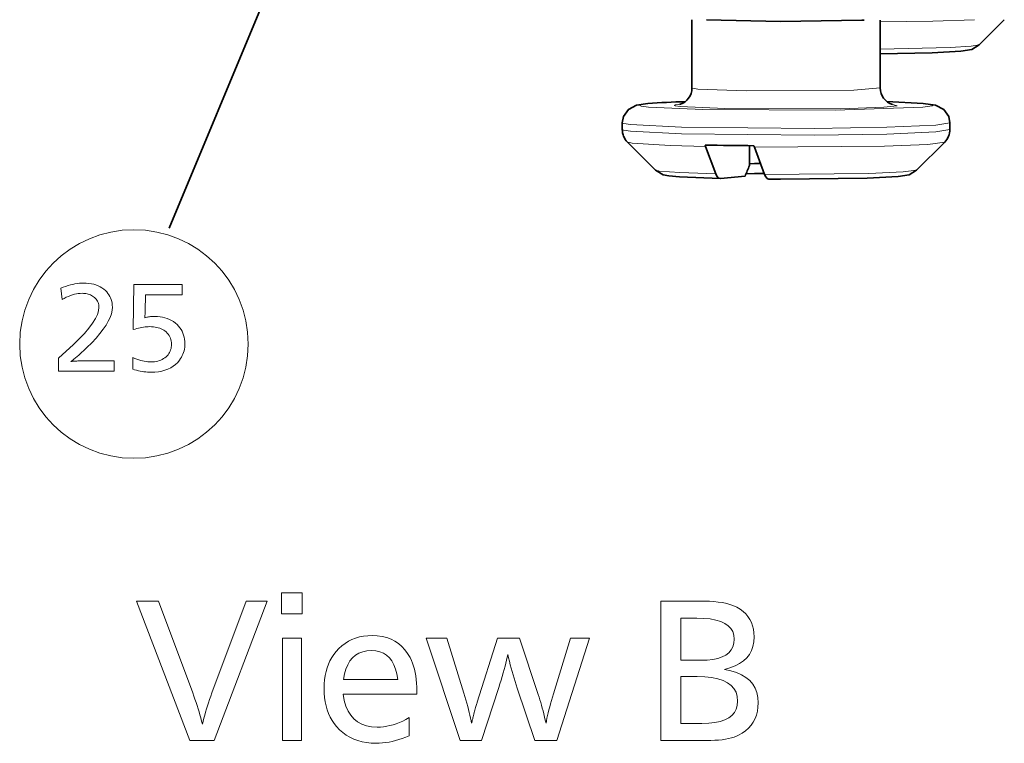
# Model space of a CAD drawing. Extents: x 91 to 826, y 40 to 573.
# Drawn here: x 507 to 535, y 376 to 396 of the extents above; entities that cross this region are included whole.
import ezdxf

# ---------------------------------------------------------------- set-up
doc = ezdxf.new("R2010")
doc.units = 0

msp = doc.modelspace()

# ---------------------------------------------------------------- linework, layer by layer
at = {"color": 7, "lineweight": 35, "ltscale": 0.223722}
msp.add_line((514.241333, 398.602448), (510.799866, 390.341766), dxfattribs=at)
at = {"color": 7, "lineweight": 35, "ltscale": 0.048738}
msp.add_line((525.796021, 396.314728), (525.796021, 394.365204), dxfattribs=at)
at = {"color": 7, "lineweight": 35, "ltscale": 0.048669}
msp.add_line((531.196045, 396.311951), (531.196045, 394.365204), dxfattribs=at)
at = {"color": 7, "lineweight": 35, "ltscale": 0.025351}
msp.add_line((534.037781, 395.6026), (534.755249, 396.319183), dxfattribs=at)
at = {"color": 7, "lineweight": 35, "ltscale": 0.004819}
for p, q in [((523.796021, 393.365814), (523.796021, 393.173035)), ((533.196045, 393.365814), (533.196045, 393.173035))]:
    msp.add_line(p, q, dxfattribs=at)
at = {"color": 7, "lineweight": 35, "ltscale": 0.028501}
for p, q in [((524.751892, 392.008514), (523.945251, 392.814148)), ((532.240173, 392.008514), (533.046814, 392.814148))]:
    msp.add_line(p, q, dxfattribs=at)
at = {"color": 7, "lineweight": 35, "ltscale": 0.001187}
for p, q in [((526.171387, 392.727814), (526.186279, 392.682739)), ((527.571777, 392.709045), (527.58667, 392.663971))]:
    msp.add_line(p, q, dxfattribs=at)
at = {"color": 7, "lineweight": 35, "ltscale": 0.020837}
for p, q in [((526.480408, 391.902863), (526.186279, 392.682739)), ((527.880798, 391.884094), (527.58667, 392.663971))]:
    msp.add_line(p, q, dxfattribs=at)
at = {"color": 7, "lineweight": 35, "ltscale": 0.014146}
msp.add_line((527.446716, 392.144165), (527.446716, 392.709991), dxfattribs=at)
at = {"color": 7, "lineweight": 35, "ltscale": 0.000192}
msp.add_line((526.610046, 391.76828), (526.602356, 391.768036), dxfattribs=at)
at = {"color": 7, "lineweight": 35, "ltscale": 0.017776}
msp.add_line((527.318176, 391.832672), (526.610046, 391.76828), dxfattribs=at)
at = {"color": 7, "lineweight": 35}
for points in [[(526.208557, 396.313934), (528.335571, 396.269928), (530.670471, 396.308136), (530.739502, 396.311554)], [(534.037781, 395.6026), (533.820374, 395.471954), (533.50647, 395.420135)], [(533.50647, 395.420135), (532.684875, 395.376221), (531.196045, 395.346344)], [(524.529724, 393.91629), (524.206787, 393.869019), (523.97229, 393.749847), (523.828064, 393.542786), (523.796021, 393.365814)], [(531.389404, 393.972321), (532.427429, 393.919373), (532.781555, 393.869995), (533.018311, 393.751068), (533.163818, 393.543335), (533.196045, 393.365814)], [(527.761047, 392.200928), (527.587341, 392.195435), (527.446716, 392.188904)], [(524.751892, 392.008514), (524.969238, 391.877838), (525.131287, 391.843079)], [(526.602356, 391.768036), (525.43634, 391.813995), (525.131287, 391.843079)], [(526.602356, 391.768036), (526.570618, 391.776367), (526.550171, 391.790161), (526.512573, 391.835754), (526.480408, 391.902863)], [(527.868958, 391.915405), (527.586548, 391.909637), (527.345764, 391.901886)], [(528.003906, 391.749268), (527.971863, 391.757172), (527.951294, 391.770813), (527.91333, 391.816498), (527.880798, 391.884094)], [(531.708862, 391.82605), (530.819641, 391.779877), (528.339844, 391.748138), (528.003906, 391.749268)], [(532.240173, 392.008514), (532.022766, 391.877838), (531.708862, 391.82605)]]:
    msp.add_lwpolyline(points, dxfattribs=at)
at = {"color": 7, "lineweight": 13}
for points in [[(531.196045, 396.258026), (532.7005, 396.2789), (533.900757, 396.316803)], [(531.196045, 395.480286), (533.203857, 395.524841), (533.802429, 395.56134), (534.037781, 395.6026)], [(525.796021, 394.365204), (525.796265, 394.363953), (525.796875, 394.362762), (525.799011, 394.360748), (525.81366, 394.354431), (525.966553, 394.332245), (527.348877, 394.279907), (530.435364, 394.299652), (531.196045, 394.365204)], [(525.601257, 393.97171), (524.573425, 393.917877), (524.387146, 393.895874), (524.312256, 393.878357), (524.299988, 393.871887), (524.296875, 393.868439), (524.296082, 393.866241), (524.296021, 393.86499), (524.296326, 393.863739), (524.297668, 393.861359), (524.30249, 393.85733), (524.3396, 393.844452), (524.550964, 393.815216), (526.103821, 393.745026), (529.90271, 393.727386), (532.417053, 393.812958)], [(525.469055, 393.901733), (525.336365, 393.883179), (525.311096, 393.876343), (525.299133, 393.870422), (525.297363, 393.868774), (525.296204, 393.866821), (525.296021, 393.865601), (525.296143, 393.864349), (525.296692, 393.863159), (525.298584, 393.860992), (525.312683, 393.854126), (525.454712, 393.83075), (526.735168, 393.772247), (530.062195, 393.768097), (531.303772, 393.81192), (531.684448, 393.856018), (531.522583, 393.901764)], [(532.417053, 393.812958), (532.685059, 393.854889), (532.690613, 393.858063), (532.694397, 393.861389), (532.695618, 393.863403), (532.695923, 393.864563), (532.696045, 393.865814), (532.695801, 393.867065), (532.694458, 393.869476), (532.689697, 393.873535), (532.652771, 393.886475), (532.442322, 393.91568), (531.391235, 393.97168)], [(523.796021, 393.365814), (523.796143, 393.364532), (523.797241, 393.362061), (523.801636, 393.357758), (523.837097, 393.344147), (524.03479, 393.314178), (525.490601, 393.239685), (529.302917, 393.204224), (531.387817, 393.236481), (532.791626, 393.299225), (533.196045, 393.365814)], [(523.796021, 393.173035), (523.796143, 393.171783), (523.797241, 393.169312), (523.801636, 393.165009), (523.837097, 393.151398), (524.03479, 393.121429), (525.490601, 393.046936), (529.302917, 393.011444), (531.387817, 393.043732), (532.791626, 393.106476), (533.196045, 393.173035)], [(523.945251, 392.814148), (523.957886, 392.80661), (524.083069, 392.780518), (525.167664, 392.711243), (526.186279, 392.682739)], [(527.58667, 392.663971), (531.314392, 392.694885), (532.557495, 392.747833), (533.046753, 392.814148)], [(524.751831, 392.008514), (524.75647, 392.005157), (524.773132, 391.998413), (524.836182, 391.985107), (524.858093, 391.981842)], [(524.858093, 391.981842), (525.451233, 391.93689), (526.480408, 391.902863)], [(527.880737, 391.884094), (530.867615, 391.911865), (531.852783, 391.955017), (532.240173, 392.008514)]]:
    msp.add_lwpolyline(points, dxfattribs=at)
for points in [[(507.687012, 388.621643), (507.758392, 388.649597), (507.828522, 388.674591), (507.8974, 388.696655), (507.965027, 388.715759), (508.031372, 388.731934), (508.096466, 388.745178), (508.160309, 388.755463), (508.2229, 388.762817), (508.28421, 388.767242), (508.344269, 388.768707), (508.421814, 388.766541), (508.496063, 388.760071), (508.566956, 388.749268), (508.634521, 388.734131), (508.698792, 388.714691), (508.759674, 388.690918), (508.817261, 388.662811), (508.871521, 388.630402), (508.922424, 388.593689), (508.970001, 388.552612), (509.007935, 388.514435), (509.04187, 388.474274), (509.071808, 388.43219), (509.097748, 388.388153), (509.11969, 388.342163), (509.137665, 388.29422), (509.151642, 388.244324), (509.161621, 388.192474), (509.167603, 388.138672), (509.169586, 388.082916), (509.162292, 387.988647), (509.140411, 387.889404), (509.103943, 387.785278), (509.052917, 387.676208), (508.987274, 387.562225), (508.907043, 387.443329), (508.812225, 387.319489), (508.70285, 387.190735), (508.578857, 387.057068), (508.440308, 386.918457), (508.392181, 386.87262), (508.344452, 386.828064), (508.297089, 386.784851), (508.250153, 386.74295), (508.203583, 386.702393), (508.15741, 386.663116), (508.111633, 386.625183), (508.066223, 386.588562), (508.02124, 386.553284), (507.976624, 386.519318), (507.996277, 386.52243), (508.017487, 386.525238), (508.040222, 386.52771), (508.064484, 386.529877), (508.090271, 386.531677), (508.117615, 386.533173), (508.146454, 386.534332), (508.176849, 386.535156), (508.208771, 386.535645), (508.242218, 386.535797), (509.223602, 386.535797), (509.223602, 386.240204), (507.628479, 386.240204), (507.628479, 386.619843), (507.848297, 386.812683), (508.044983, 386.994995), (508.218536, 387.166809), (508.368927, 387.328125), (508.496185, 387.478943), (508.600311, 387.619232), (508.681305, 387.749054), (508.739166, 387.868347), (508.773865, 387.977142), (508.785431, 388.075439), (508.783844, 388.113037), (508.779083, 388.149017), (508.771118, 388.18338), (508.759979, 388.216125), (508.745667, 388.247253), (508.72818, 388.276733), (508.707489, 388.304626), (508.683624, 388.330902), (508.656586, 388.35553), (508.626373, 388.37854), (508.598267, 388.397095), (508.569122, 388.413666), (508.53894, 388.428284), (508.507751, 388.440979), (508.475555, 388.451691), (508.442352, 388.46048), (508.408081, 388.467316), (508.372833, 388.472198), (508.336548, 388.475098), (508.299255, 388.476074), (508.246246, 388.474304), (508.192291, 388.468933), (508.13736, 388.460022), (508.081482, 388.44751), (508.024628, 388.431458), (507.966827, 388.411804), (507.908051, 388.38858), (507.848328, 388.361816), (507.787659, 388.331451), (507.726013, 388.297516)], [(511.172882, 388.72818), (511.172882, 388.434082), (510.117981, 388.434082), (510.108978, 387.967377), (510.108612, 387.947632), (510.108124, 387.928009), (510.107513, 387.908508), (510.106812, 387.889099), (510.105957, 387.869843), (510.105011, 387.850708), (510.103912, 387.831665), (510.102722, 387.812775), (510.10141, 387.793976), (510.099976, 387.775299), (510.126526, 387.78244), (510.153442, 387.788818), (510.180695, 387.794434), (510.208252, 387.799316), (510.236145, 387.803436), (510.264374, 387.806824), (510.292938, 387.809448), (510.321808, 387.81131), (510.351013, 387.812439), (510.380585, 387.812836), (510.459961, 387.810486), (510.536102, 387.803467), (510.608948, 387.791748), (510.678528, 387.77536), (510.744843, 387.754303), (510.807892, 387.728546), (510.867645, 387.69812), (510.924164, 387.662994), (510.977386, 387.623199), (511.027344, 387.578735), (511.069519, 387.534668), (511.1073, 387.488281), (511.140594, 387.439575), (511.169464, 387.38858), (511.193909, 387.335266), (511.213898, 387.279633), (511.229431, 387.22168), (511.24054, 387.161438), (511.247192, 387.098877), (511.24942, 387.033997), (511.247894, 386.980957), (511.243347, 386.929199), (511.235779, 386.878784), (511.225159, 386.829681), (511.211517, 386.781921), (511.194855, 386.735443), (511.175171, 386.690308), (511.152435, 386.646484), (511.126648, 386.604004), (511.09787, 386.562836), (511.042694, 386.496674), (510.981659, 386.4375), (510.914734, 386.385284), (510.841919, 386.340027), (510.763214, 386.301727), (510.67865, 386.270386), (510.588196, 386.246002), (510.491852, 386.228607), (510.389648, 386.21817), (510.281525, 386.214691), (510.23114, 386.215515), (510.180145, 386.218048), (510.128601, 386.22226), (510.076508, 386.228119), (510.023804, 386.235687), (509.970551, 386.244934), (509.916718, 386.255859), (509.862335, 386.268463), (509.807373, 386.282745), (509.751831, 386.298706), (509.760834, 386.631836), (509.818115, 386.608185), (509.874146, 386.587006), (509.928925, 386.568329), (509.982422, 386.552124), (510.034698, 386.538452), (510.085663, 386.527222), (510.135406, 386.518524), (510.183868, 386.512268), (510.231079, 386.508545), (510.277039, 386.507294), (510.329437, 386.508789), (510.379852, 386.513306), (510.428253, 386.520813), (510.47464, 386.531311), (510.519012, 386.54483), (510.561371, 386.56131), (510.601715, 386.580841), (510.640045, 386.603333), (510.676392, 386.628845), (510.710693, 386.657349), (510.740082, 386.686035), (510.766357, 386.716248), (510.78952, 386.747986), (510.809631, 386.78125), (510.82663, 386.81604), (510.840546, 386.852386), (510.851349, 386.890228), (510.8591, 386.929626), (510.863708, 386.970551), (510.865265, 387.013), (510.863373, 387.060852), (510.857697, 387.106567), (510.848267, 387.150177), (510.835022, 387.19162), (510.817993, 387.230957), (510.797211, 387.268158), (510.772614, 387.303223), (510.744263, 387.336182), (510.712128, 387.366974), (510.676178, 387.39566), (510.641602, 387.419312), (510.605072, 387.440491), (510.566589, 387.459167), (510.526123, 387.475372), (510.483734, 387.489075), (510.439392, 387.500275), (510.393097, 387.509003), (510.344849, 387.515228), (510.294678, 387.518951), (510.242523, 387.520203), (510.198639, 387.519379), (510.153992, 387.516846), (510.108582, 387.512634), (510.062439, 387.506775), (510.015564, 387.499207), (509.967896, 387.48996), (509.919525, 387.479034), (509.870361, 387.466431), (509.820465, 387.452148), (509.769836, 387.436157), (509.786346, 388.72818)], [(513.605164, 379.651154), (512.087769, 375.651154), (511.39389, 375.651154), (509.864471, 379.651154), (510.491119, 379.651154), (511.473114, 377.014893), (511.506592, 376.923889), (511.538818, 376.833313), (511.569794, 376.743134), (511.599518, 376.653412), (511.627991, 376.564117), (511.655212, 376.475281), (511.681183, 376.386841), (511.705902, 376.298859), (511.729401, 376.211273), (511.751617, 376.124146), (511.772522, 376.208679), (511.794861, 376.29422), (511.818604, 376.380798), (511.843811, 376.468353), (511.870483, 376.556915), (511.89856, 376.646515), (511.928101, 376.737091), (511.959076, 376.828674), (511.991486, 376.921295), (512.02533, 377.014893), (513.004944, 379.651154)], [(514.618347, 379.886444), (514.618347, 379.286224), (514.022949, 379.286224), (514.022949, 379.886444)], [(524.906494, 379.651154), (526.015747, 379.651154), (526.161255, 379.649384), (526.298157, 379.644043), (526.426514, 379.635162), (526.546265, 379.622742), (526.65741, 379.60675), (526.759949, 379.587189), (526.853882, 379.564087), (526.939209, 379.537445), (527.015991, 379.507233), (527.084167, 379.47348), (527.178162, 379.415283), (527.262207, 379.351135), (527.336426, 379.281036), (527.400696, 379.204956), (527.455139, 379.122955), (527.499634, 379.034973), (527.534241, 378.94104), (527.55896, 378.841187), (527.573792, 378.735352), (527.578735, 378.623535), (527.57019, 378.482361), (527.544556, 378.351776), (527.501831, 378.23172), (527.442017, 378.122223), (527.365051, 378.023315), (527.271057, 377.934967), (527.159912, 377.857178), (527.031738, 377.789948), (526.886414, 377.733276), (526.723999, 377.687164), (526.908325, 377.649963), (527.073242, 377.599792), (527.218689, 377.536621), (527.344788, 377.46051), (527.451538, 377.37146), (527.538818, 377.269409), (527.606689, 377.154388), (527.655212, 377.026428), (527.684326, 376.885498), (527.694031, 376.731598), (527.688416, 376.608215), (527.671509, 376.491608), (527.643433, 376.381744), (527.604126, 376.278687), (527.553528, 376.182373), (527.49176, 376.092834), (527.418701, 376.010071), (527.334412, 375.934082), (527.238953, 375.864868), (527.132202, 375.802429), (527.071106, 375.773682), (527.003113, 375.747955), (526.928223, 375.725281), (526.846375, 375.705627), (526.757629, 375.688965), (526.661987, 375.675354), (526.559387, 375.664764), (526.449951, 375.657227), (526.333496, 375.652679), (526.210205, 375.651154), (524.906494, 375.651154)], [(525.475525, 379.161377), (525.475525, 377.951294), (526.049316, 377.951294), (526.231384, 377.957336), (526.394226, 377.975494), (526.537903, 378.005737), (526.662476, 378.048096), (526.767822, 378.102539), (526.854065, 378.169098), (526.921143, 378.247742), (526.968994, 378.338501), (526.997742, 378.441376), (527.007324, 378.556335), (526.996582, 378.671295), (526.964417, 378.774139), (526.910767, 378.864899), (526.835632, 378.943542), (526.739014, 379.010101), (526.620972, 379.064545), (526.481445, 379.106903), (526.320435, 379.137177), (526.138, 379.155304), (525.934082, 379.161377)], [(514.59198, 378.585144), (514.59198, 375.651154), (514.046936, 375.651154), (514.046936, 378.585144)], [(515.787659, 376.976501), (515.820374, 376.797668), (515.867615, 376.637665), (515.929443, 376.49649), (516.005859, 376.374146), (516.096741, 376.270599), (516.202271, 376.185913), (516.322266, 376.120026), (516.456848, 376.072968), (516.605957, 376.044739), (516.769653, 376.035309), (516.859558, 376.038055), (516.949829, 376.046265), (517.040344, 376.059937), (517.131104, 376.079102), (517.222229, 376.103729), (517.313599, 376.13385), (517.405273, 376.169434), (517.497253, 376.21048), (517.589478, 376.257019), (517.682007, 376.309021), (517.682007, 375.790405), (517.583923, 375.748901), (517.486633, 375.711761), (517.390137, 375.678986), (517.294373, 375.650574), (517.199402, 375.626556), (517.105225, 375.606873), (517.011719, 375.591583), (516.919067, 375.580658), (516.827148, 375.574127), (516.736023, 375.57193), (516.595032, 375.576721), (516.460205, 375.591034), (516.331482, 375.614929), (516.208984, 375.648376), (516.09259, 375.691376), (515.9823, 375.743927), (515.878235, 375.806061), (515.780273, 375.877716), (515.688416, 375.958954), (515.602783, 376.049713), (515.534363, 376.135864), (515.473145, 376.227203), (515.419067, 376.32373), (515.372253, 376.425415), (515.332642, 376.532318), (515.300232, 376.644379), (515.275024, 376.761658), (515.257019, 376.884094), (515.246216, 377.011749), (515.242615, 377.144562), (515.246094, 377.272736), (515.25647, 377.395996), (515.273743, 377.514343), (515.297974, 377.627838), (515.329041, 377.736389), (515.367065, 377.840057), (515.412048, 377.938843), (515.463867, 378.032715), (515.522644, 378.121704), (515.588379, 378.20578), (515.668274, 378.29245), (515.753357, 378.369995), (515.843628, 378.438446), (515.939087, 378.497742), (516.039734, 378.547913), (516.145569, 378.588989), (516.256592, 378.620911), (516.372803, 378.643707), (516.494202, 378.65741), (516.620789, 378.661957), (516.769531, 378.65564), (516.909363, 378.636597), (517.040344, 378.604919), (517.162415, 378.560547), (517.275635, 378.50351), (517.379944, 378.433777), (517.475403, 378.351379), (517.561951, 378.256287), (517.639648, 378.148529), (517.708435, 378.028107), (517.745361, 377.950287), (517.778442, 377.8685), (517.807617, 377.782776), (517.832886, 377.693115), (517.854248, 377.599548), (517.871765, 377.502014), (517.885376, 377.400543), (517.895081, 377.295135), (517.90094, 377.185822), (517.902893, 377.07254), (517.902893, 377.024506), (517.902893, 376.990906), (517.902893, 376.976501)], [(522.856079, 378.585144), (521.914917, 375.651154), (521.290649, 375.651154), (520.784058, 377.154175), (520.752808, 377.248962), (520.722473, 377.344116), (520.693054, 377.439697), (520.664551, 377.535614), (520.636963, 377.631958), (520.610291, 377.728668), (520.584534, 377.825745), (520.559692, 377.923248), (520.535767, 378.021088), (520.512756, 378.119354), (520.49585, 378.040253), (520.476929, 377.957611), (520.455933, 377.871429), (520.4328, 377.781677), (520.407715, 377.688385), (520.380493, 377.591522), (520.351196, 377.491119), (520.319885, 377.387146), (520.286499, 377.279633), (520.251038, 377.168579), (519.76123, 375.651154), (519.144165, 375.651154), (518.174194, 378.585144), (518.764832, 378.585144), (519.252258, 377.00769), (519.282104, 376.909637), (519.310242, 376.814178), (519.33667, 376.721375), (519.361328, 376.631226), (519.384277, 376.543732), (519.405518, 376.458832), (519.424988, 376.376617), (519.442749, 376.297028), (519.458801, 376.220062), (519.473145, 376.145752), (519.473694, 376.149719), (519.474365, 376.153931), (519.47522, 376.158356), (519.476196, 376.163055), (519.477295, 376.167969), (519.478577, 376.173126), (519.47998, 376.178528), (519.481567, 376.184174), (519.483276, 376.190063), (519.485107, 376.196167), (519.487488, 376.204773), (519.490784, 376.217102), (519.494995, 376.233215), (519.500122, 376.253021), (519.506104, 376.276611), (519.513062, 376.303925), (519.520935, 376.334991), (519.529663, 376.369812), (519.539368, 376.408386), (519.549927, 376.450684), (519.560303, 376.489594), (519.570313, 376.526642), (519.579895, 376.561829), (519.589111, 376.595123), (519.597961, 376.626556), (519.606445, 376.656097), (519.614502, 376.683777), (519.622192, 376.709595), (519.629456, 376.733551), (519.636353, 376.755615), (520.215027, 378.585144), (520.848877, 378.585144), (521.384277, 376.974091), (521.408569, 376.899261), (521.432495, 376.822632), (521.455994, 376.744232), (521.479187, 376.664093), (521.501953, 376.582123), (521.524292, 376.498413), (521.546326, 376.412903), (521.567932, 376.325653), (521.589111, 376.236572), (521.609985, 376.145752), (521.622437, 376.216888), (521.636841, 376.290955), (521.653198, 376.368042), (521.671448, 376.44809), (521.691589, 376.531128), (521.713684, 376.617126), (521.737732, 376.706085), (521.763611, 376.798065), (521.791504, 376.892975), (521.821228, 376.990906), (522.313477, 378.585144)], [(515.794861, 377.40387), (517.357849, 377.40387), (517.330444, 377.560791), (517.292358, 377.701202), (517.243652, 377.825073), (517.184204, 377.932465), (517.114197, 378.023315), (517.033447, 378.097656), (516.942078, 378.155457), (516.840027, 378.196747), (516.727356, 378.221527), (516.603943, 378.229797), (516.472717, 378.221527), (516.352661, 378.196747), (516.243774, 378.155457), (516.146057, 378.097656), (516.05957, 378.023315), (515.984253, 377.932465), (515.920105, 377.825073), (515.867188, 377.701202), (515.825439, 377.560791)], [(525.475525, 377.483093), (525.475525, 376.140961), (526.080566, 376.140961), (526.27533, 376.147369), (526.449646, 376.166595), (526.603394, 376.198639), (526.736694, 376.24353), (526.849487, 376.301208), (526.941711, 376.371735), (527.013489, 376.455078), (527.064758, 376.551239), (527.09552, 376.660217), (527.105774, 376.782013), (527.094116, 376.915222), (527.059204, 377.034393), (527.000977, 377.139557), (526.919434, 377.230713), (526.814636, 377.307831), (526.686584, 377.370911), (526.535156, 377.419983), (526.360535, 377.455048), (526.162537, 377.476074), (525.941284, 377.483093)]]:
    msp.add_lwpolyline(points, close=True, dxfattribs=at)
msp.add_circle((509.788574, 387.022247), 3.277875, dxfattribs=at)
at = {"color": 7, "lineweight": 35}
for centre, radius, start, end in [((525.309204, 394.361084), 0.486314, 285.831365, 0.483215), ((531.6828, 394.361084), 0.486271, 179.515075, 254.14913), ((526.12207, 373.128235), 20.849749, 91.428338, 94.38021), ((524.302979, 393.173431), 0.50696, 180.044555, 225.124446), ((532.689087, 393.173431), 0.50696, 314.874562, 359.955423), ((528.253601, 496.284363), 103.577522, 268.8481, 269.622834), ((537.13678, 387.966003), 10.552534, 156.675319, 158.505126)]:
    msp.add_arc(centre, radius, start, end, dxfattribs=at)

doc.saveas('drawing.dxf')
